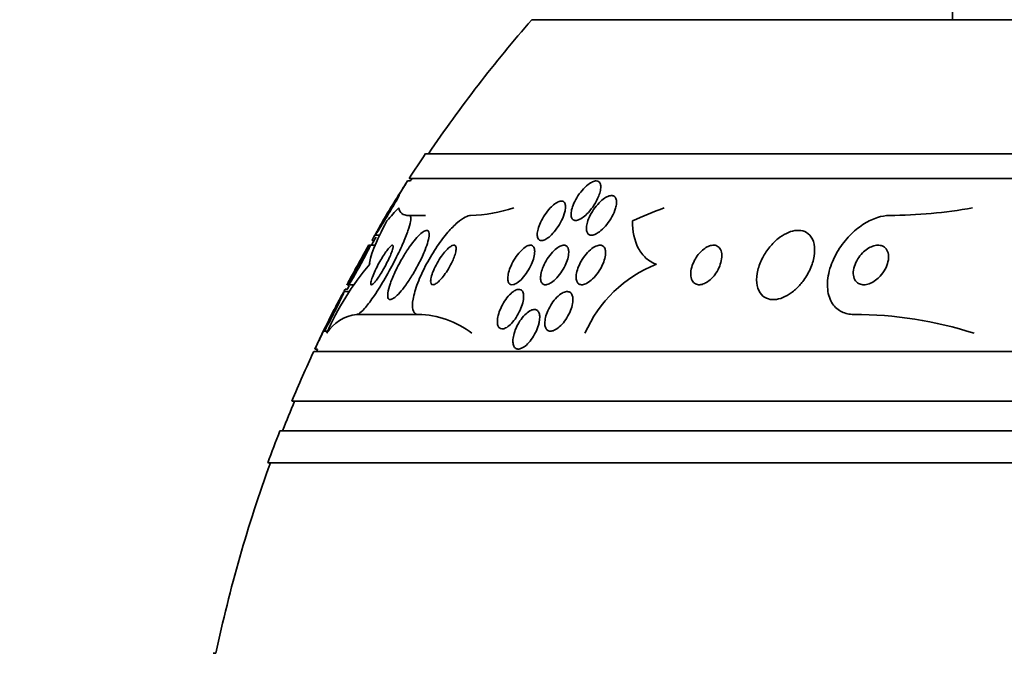
# Model space of a CAD drawing. Units: millimetres. Extents: x 0 to 1478, y 0 to 1758.
# Drawn here: x 988 to 1008, y 768 to 781 of the extents above; entities that cross this region are included whole.
import ezdxf
from ezdxf import colors
from ezdxf.entities.mleader import LeaderData, LeaderLine
from ezdxf.math import Vec2, Vec3

# ---------------------------------------------------------------- set-up
doc = ezdxf.new("R2010")
doc.units = ezdxf.units.MM
doc.layers.add('DV3_Défaut', color=7, linetype='Continuous')
doc.layers.add('Défaut', color=7, linetype='Continuous')

# ---------------------------------------------------------------- blocks, each defined once
blk = doc.blocks.new('_DOT')
at = {"color": 0}
blk.add_line((0, 0), (-1, 0), dxfattribs=at)
at = {"color": 0, "const_width": 0.333}
blk.add_lwpolyline([(-0.1665, 0, 1), (0.1665, 0, 1)], format="xyb", close=True, dxfattribs=at)
blk = doc.blocks.new('SE2')
at = {"layer": 'DV3_Défaut', "color": 7, "linetype": 'Continuous', "lineweight": 35}
for p, q in [((1007.085, 784.594), (1007.085, 781.194)), ((1041.585, 781.194), (998.585, 781.194)), ((1043.731, 778.486), (996.44, 778.486)), ((996.137, 777.936), (996.076, 777.936)), ((1044.062, 777.986), (996.109, 777.986)), ((996.109, 777.236), (996.44, 777.236)), ((995.361, 776.729), (995.399, 776.729)), ((995.421, 776.839), (995.513, 776.839)), ((995.322, 776.636), (995.286, 776.636)), ((995.425, 776.636), (995.322, 776.636)), ((994.857, 775.744), (994.815, 775.744)), ((994.852, 775.836), (994.884, 775.836)), ((994.884, 775.836), (994.992, 775.836)), ((994.908, 775.698), (994.791, 775.698)), ((995.049, 775.236), (996.291, 775.236)), ((994.393, 774.898), (994.464, 774.898)), ((1045.991, 774.486), (994.18, 774.486)), ((994.203, 774.536), (994.258, 774.536)), ((1046.431, 773.486), (993.74, 773.486)), ((1046.674, 772.886), (993.497, 772.886)), ((1046.919, 772.236), (993.252, 772.236)), ((992.203, 768.386), (992.149, 768.386))]:
    blk.add_line(p, q, dxfattribs=at)
for centre, radius, start, end in [((1020.085, 762.486), 28.5, 138.9717, 145.8471), ((1020.085, 762.486), 28.55, 145.9151, 147.1182), ((1020.085, 762.486), 28.55, 147.2425, 149.1164), ((1020.085, 762.486), 28.5, 147.0532, 147.1731), ((997.242, 780.393), 3.159, 271.9653, 288.094), ((1005.755, 787.071), 9.835, 270.3498, 280.1706), ((1020.085, 762.486), 28.5, 149.8579, 150.2319), ((999.606, 772.606), 5.633, 139.6797, 156.4688), ((1002.079, 773.796), 2.641, 111.5868, 156.345), ((1020.085, 762.486), 28.5, 152.1124, 152.2929), ((1020.085, 762.486), 28.55, 153.2587, 155.0332), ((995.143, 774.411), 0.831, 96.5309, 147.675), ((996.252, 773.39), 1.847, 52.4903, 88.8155), ((1005.088, 767.261), 7.975, 72.2081, 89.9695), ((1020.085, 762.486), 28.55, 155.1455, 157.3383), ((1020.085, 762.486), 28.5, 154.9879, 155.0989), ((1020.085, 762.486), 28.5, 157.2963, 158.5978), ((1020.085, 762.486), 28.55, 158.6371, 160.0313), ((1020.085, 762.486), 28.5, 159.9948, 168.0524)]:
    blk.add_arc(centre, radius, start, end, dxfattribs=at)
for centre, ratio in [((997.061, 762.486), 0.282189), ((1004.377, 762.486), 0.756061)]:
    blk.add_ellipse(centre, major_axis=(0, 15.463), ratio=ratio, start_param=0.269604, end_param=0.32732, dxfattribs=at)
for points, knots in [([(996.077, 777.936), (996.077, 777.936), (996.077, 777.936), (996.077, 777.936), (996.076, 777.934), (996.071, 777.927), (996.064, 777.915), (996.056, 777.903), (996.045, 777.885), (996.032, 777.864), (996.022, 777.848), (996.01, 777.829), (995.997, 777.808)], [0, 0, 0, 0, 0.046781, 0.046781, 0.046781, 0.386346, 0.386346, 0.386346, 0.72788, 0.72788, 0.72788, 1, 1, 1, 1]), ([(999.916, 777.579), (999.889, 777.521), (999.855, 777.462), (999.816, 777.407), (999.78, 777.356), (999.74, 777.308), (999.698, 777.267), (999.667, 777.236), (999.634, 777.208), (999.602, 777.187), (999.57, 777.165), (999.538, 777.149), (999.51, 777.142), (999.484, 777.135), (999.461, 777.134), (999.443, 777.14), (999.425, 777.145), (999.41, 777.156), (999.4, 777.171), (999.389, 777.187), (999.383, 777.208), (999.38, 777.232), (999.377, 777.259), (999.379, 777.29), (999.385, 777.324), (999.392, 777.362), (999.404, 777.404), (999.421, 777.446), (999.44, 777.495), (999.465, 777.545), (999.495, 777.594), (999.526, 777.646), (999.563, 777.697), (999.603, 777.744), (999.641, 777.789), (999.683, 777.83), (999.724, 777.862), (999.754, 777.885), (999.784, 777.904), (999.812, 777.917), (999.84, 777.929), (999.866, 777.936), (999.889, 777.936), (999.91, 777.936), (999.928, 777.93), (999.942, 777.919), (999.956, 777.908), (999.966, 777.892), (999.972, 777.872), (999.979, 777.85), (999.981, 777.824), (999.979, 777.795), (999.977, 777.762), (999.969, 777.725), (999.958, 777.687), (999.947, 777.652), (999.933, 777.616), (999.916, 777.579)], [0, 0, 0, 0, 0.075137, 0.075137, 0.075137, 0.143092, 0.143092, 0.143092, 0.193711, 0.193711, 0.193711, 0.244735, 0.244735, 0.244735, 0.289609, 0.289609, 0.289609, 0.331634, 0.331634, 0.331634, 0.375308, 0.375308, 0.375308, 0.423992, 0.423992, 0.423992, 0.479955, 0.479955, 0.479955, 0.543554, 0.543554, 0.543554, 0.611624, 0.611624, 0.611624, 0.677084, 0.677084, 0.677084, 0.723256, 0.723256, 0.723256, 0.769693, 0.769693, 0.769693, 0.81209, 0.81209, 0.81209, 0.854232, 0.854232, 0.854232, 0.900101, 0.900101, 0.900101, 0.952557, 0.952557, 0.952557, 1, 1, 1, 1]), ([(995.997, 777.808), (995.974, 777.771), (995.947, 777.728), (995.919, 777.683), (995.891, 777.638), (995.862, 777.591), (995.832, 777.544), (995.8, 777.492), (995.768, 777.44), (995.738, 777.39), (995.707, 777.341), (995.678, 777.294), (995.653, 777.254), (995.635, 777.225), (995.619, 777.199), (995.607, 777.179), (995.595, 777.159), (995.587, 777.146), (995.583, 777.14), (995.581, 777.137), (995.581, 777.136), (995.581, 777.136)], [0, 0, 0, 0, 0.163063, 0.163063, 0.163063, 0.325254, 0.325254, 0.325254, 0.503686, 0.503686, 0.503686, 0.683163, 0.683163, 0.683163, 0.815186, 0.815186, 0.815186, 0.948211, 0.948211, 0.948211, 1, 1, 1, 1]), ([(995.857, 777.548), (995.839, 777.518), (995.818, 777.481), (995.795, 777.442), (995.772, 777.403), (995.747, 777.36), (995.721, 777.317), (995.692, 777.269), (995.662, 777.219), (995.633, 777.171), (995.601, 777.119), (995.57, 777.069), (995.542, 777.023), (995.515, 776.979), (995.489, 776.939), (995.469, 776.908), (995.454, 776.886), (995.442, 776.867), (995.434, 776.855), (995.425, 776.843), (995.42, 776.838), (995.419, 776.839), (995.419, 776.84), (995.422, 776.848), (995.428, 776.86), (995.434, 776.872), (995.444, 776.89), (995.455, 776.911), (995.468, 776.934), (995.483, 776.962), (995.501, 776.992), (995.52, 777.025), (995.542, 777.063), (995.565, 777.102), (995.591, 777.146), (995.619, 777.193), (995.646, 777.239), (995.677, 777.29), (995.709, 777.341), (995.738, 777.389), (995.769, 777.438), (995.798, 777.484), (995.823, 777.523), (995.842, 777.553), (995.859, 777.579), (995.872, 777.598), (995.885, 777.618), (995.895, 777.631), (995.9, 777.636)], [0, 0, 0, 0, 0.064126, 0.064126, 0.064126, 0.127825, 0.127825, 0.127825, 0.199275, 0.199275, 0.199275, 0.275801, 0.275801, 0.275801, 0.349788, 0.349788, 0.349788, 0.403364, 0.403364, 0.403364, 0.457244, 0.457244, 0.457244, 0.506405, 0.506405, 0.506405, 0.554854, 0.554854, 0.554854, 0.606938, 0.606938, 0.606938, 0.665832, 0.665832, 0.665832, 0.733198, 0.733198, 0.733198, 0.807802, 0.807802, 0.807802, 0.884042, 0.884042, 0.884042, 0.941789, 0.941789, 0.941789, 1, 1, 1, 1]), ([(995.903, 777.639), (995.904, 777.639), (995.903, 777.636), (995.901, 777.631), (995.898, 777.624), (995.891, 777.611), (995.882, 777.594), (995.875, 777.581), (995.866, 777.565), (995.857, 777.548)], [0, 0, 0, 0, 0.27991, 0.27991, 0.27991, 0.692263, 0.692263, 0.692263, 1, 1, 1, 1]), ([(999.242, 777.267), (999.225, 777.212), (999.198, 777.152), (999.167, 777.094), (999.138, 777.042), (999.105, 776.99), (999.068, 776.942), (999.033, 776.896), (998.994, 776.853), (998.955, 776.819), (998.927, 776.793), (998.898, 776.772), (998.87, 776.757), (998.843, 776.741), (998.816, 776.732), (998.794, 776.729), (998.772, 776.727), (998.754, 776.731), (998.739, 776.74), (998.725, 776.748), (998.714, 776.763), (998.706, 776.781), (998.699, 776.801), (998.695, 776.826), (998.696, 776.854), (998.696, 776.886), (998.702, 776.922), (998.712, 776.959), (998.723, 777.002), (998.741, 777.049), (998.762, 777.095), (998.785, 777.146), (998.815, 777.198), (998.848, 777.248), (998.881, 777.298), (998.919, 777.347), (998.958, 777.389), (998.988, 777.42), (999.019, 777.449), (999.05, 777.471), (999.081, 777.494), (999.111, 777.511), (999.138, 777.52), (999.163, 777.528), (999.185, 777.531), (999.203, 777.526), (999.221, 777.523), (999.235, 777.513), (999.245, 777.499), (999.256, 777.484), (999.263, 777.465), (999.266, 777.441), (999.27, 777.415), (999.268, 777.385), (999.263, 777.351), (999.258, 777.325), (999.251, 777.296), (999.242, 777.267)], [0, 0, 0, 0, 0.075619, 0.075619, 0.075619, 0.142715, 0.142715, 0.142715, 0.207156, 0.207156, 0.207156, 0.253915, 0.253915, 0.253915, 0.300916, 0.300916, 0.300916, 0.344158, 0.344158, 0.344158, 0.387179, 0.387179, 0.387179, 0.43367, 0.43367, 0.43367, 0.486291, 0.486291, 0.486291, 0.546295, 0.546295, 0.546295, 0.612264, 0.612264, 0.612264, 0.678971, 0.678971, 0.678971, 0.729087, 0.729087, 0.729087, 0.779579, 0.779579, 0.779579, 0.824311, 0.824311, 0.824311, 0.86664, 0.86664, 0.86664, 0.910939, 0.910939, 0.910939, 0.96044, 0.96044, 0.96044, 1, 1, 1, 1]), ([(1000.266, 777.343), (1000.245, 777.286), (1000.216, 777.226), (1000.181, 777.168), (1000.15, 777.117), (1000.113, 777.067), (1000.074, 777.022), (1000.036, 776.978), (999.994, 776.938), (999.952, 776.907), (999.922, 776.885), (999.891, 776.867), (999.862, 776.855), (999.834, 776.843), (999.806, 776.837), (999.782, 776.839), (999.761, 776.841), (999.742, 776.848), (999.727, 776.861), (999.713, 776.873), (999.702, 776.891), (999.696, 776.912), (999.689, 776.935), (999.687, 776.963), (999.689, 776.993), (999.691, 777.027), (999.698, 777.064), (999.71, 777.103), (999.723, 777.148), (999.742, 777.195), (999.766, 777.241), (999.792, 777.292), (999.824, 777.343), (999.859, 777.391), (999.896, 777.439), (999.937, 777.486), (999.979, 777.524), (1000.011, 777.554), (1000.045, 777.58), (1000.077, 777.599), (1000.11, 777.618), (1000.142, 777.631), (1000.171, 777.636), (1000.196, 777.641), (1000.219, 777.639), (1000.238, 777.631), (1000.255, 777.623), (1000.27, 777.61), (1000.279, 777.593), (1000.29, 777.575), (1000.296, 777.552), (1000.298, 777.526), (1000.3, 777.498), (1000.297, 777.465), (1000.29, 777.43), (1000.285, 777.402), (1000.276, 777.373), (1000.266, 777.343)], [0, 0, 0, 0, 0.075496, 0.075496, 0.075496, 0.142683, 0.142683, 0.142683, 0.207816, 0.207816, 0.207816, 0.254958, 0.254958, 0.254958, 0.302366, 0.302366, 0.302366, 0.345663, 0.345663, 0.345663, 0.388388, 0.388388, 0.388388, 0.434359, 0.434359, 0.434359, 0.48636, 0.48636, 0.48636, 0.545835, 0.545835, 0.545835, 0.611654, 0.611654, 0.611654, 0.678828, 0.678828, 0.678828, 0.729615, 0.729615, 0.729615, 0.780808, 0.780808, 0.780808, 0.825835, 0.825835, 0.825835, 0.868007, 0.868007, 0.868007, 0.911858, 0.911858, 0.911858, 0.960748, 0.960748, 0.960748, 1, 1, 1, 1]), ([(995.899, 777.39), (995.905, 777.34), (995.926, 777.302), (995.995, 777.25), (996.044, 777.236), (996.109, 777.236)], [0, 0, 0, 0, 0.5, 0.5, 1, 1, 1, 1]), ([(996.109, 777.236), (996.122, 777.236), (996.132, 777.229), (996.137, 777.215), (996.145, 777.194), (996.145, 777.159), (996.136, 777.112), (996.127, 777.062), (996.109, 776.999), (996.084, 776.928), (996.056, 776.848), (996.019, 776.755), (995.975, 776.657), (995.927, 776.547), (995.87, 776.428), (995.808, 776.308), (995.742, 776.18), (995.67, 776.049), (995.596, 775.924), (995.525, 775.803), (995.45, 775.684), (995.38, 775.583), (995.317, 775.492), (995.256, 775.412), (995.204, 775.354), (995.158, 775.303), (995.118, 775.267), (995.088, 775.249), (995.073, 775.24), (995.06, 775.236), (995.049, 775.236)], [0, 0, 0, 0, 0.061962, 0.061962, 0.061962, 0.153171, 0.153171, 0.153171, 0.25006, 0.25006, 0.25006, 0.359695, 0.359695, 0.359695, 0.48257, 0.48257, 0.48257, 0.613382, 0.613382, 0.613382, 0.740922, 0.740922, 0.740922, 0.854491, 0.854491, 0.854491, 0.952355, 0.952355, 0.952355, 1, 1, 1, 1]), ([(995.311, 776.251), (995.307, 776.279), (995.312, 776.322), (995.34, 776.431), (995.364, 776.499), (995.455, 776.728), (995.547, 776.919), (995.658, 777.128)], [0, 0, 0, 0, 0.25, 0.25, 0.5, 0.5, 1, 1, 1, 1]), ([(997.35, 777.236), (997.319, 777.236), (997.282, 777.225), (997.241, 777.204), (997.193, 777.18), (997.138, 777.141), (997.082, 777.093), (997.021, 777.039), (996.956, 776.972), (996.891, 776.897), (996.818, 776.812), (996.745, 776.716), (996.676, 776.614), (996.598, 776.501), (996.524, 776.379), (996.459, 776.257), (996.39, 776.129), (996.329, 775.997), (996.282, 775.874), (996.237, 775.756), (996.204, 775.641), (996.187, 775.545), (996.172, 775.46), (996.171, 775.386), (996.184, 775.333), (996.195, 775.287), (996.218, 775.256), (996.251, 775.243), (996.263, 775.238), (996.276, 775.236), (996.291, 775.236)], [0, 0, 0, 0, 0.07576, 0.07576, 0.07576, 0.165291, 0.165291, 0.165291, 0.263821, 0.263821, 0.263821, 0.375299, 0.375299, 0.375299, 0.499709, 0.499709, 0.499709, 0.630838, 0.630838, 0.630838, 0.757025, 0.757025, 0.757025, 0.868377, 0.868377, 0.868377, 0.964569, 0.964569, 0.964569, 1, 1, 1, 1]), ([(1001.107, 776.251), (1001.025, 776.279), (1000.953, 776.322), (1000.83, 776.431), (1000.779, 776.498), (1000.657, 776.727), (1000.619, 776.918), (1000.619, 777.128)], [0, 0, 0, 0, 0.25, 0.25, 0.5, 0.5, 1, 1, 1, 1]), ([(1005.815, 777.236), (1005.736, 777.236), (1005.651, 777.222), (1005.568, 777.195), (1005.481, 777.167), (1005.392, 777.125), (1005.309, 777.073), (1005.216, 777.016), (1005.127, 776.945), (1005.047, 776.867), (1004.956, 776.778), (1004.874, 776.678), (1004.805, 776.574), (1004.729, 776.458), (1004.668, 776.333), (1004.626, 776.21), (1004.583, 776.082), (1004.559, 775.95), (1004.56, 775.829), (1004.561, 775.714), (1004.583, 775.603), (1004.629, 775.512), (1004.669, 775.431), (1004.728, 775.363), (1004.802, 775.316), (1004.866, 775.275), (1004.943, 775.248), (1005.026, 775.239), (1005.048, 775.237), (1005.07, 775.236), (1005.092, 775.236)], [0, 0, 0, 0, 0.086523, 0.086523, 0.086523, 0.176827, 0.176827, 0.176827, 0.27681, 0.27681, 0.27681, 0.389998, 0.389998, 0.389998, 0.515723, 0.515723, 0.515723, 0.646939, 0.646939, 0.646939, 0.771694, 0.771694, 0.771694, 0.880983, 0.880983, 0.880983, 0.975744, 0.975744, 0.975744, 1, 1, 1, 1]), ([(996.488, 776.713), (996.502, 776.766), (996.511, 776.813), (996.511, 776.85), (996.512, 776.886), (996.505, 776.913), (996.49, 776.926), (996.477, 776.938), (996.456, 776.939), (996.431, 776.929), (996.407, 776.919), (996.377, 776.899), (996.345, 776.871), (996.312, 776.842), (996.275, 776.804), (996.237, 776.76), (996.196, 776.711), (996.153, 776.654), (996.11, 776.594), (996.062, 776.526), (996.015, 776.451), (995.97, 776.375), (995.921, 776.291), (995.875, 776.204), (995.834, 776.119), (995.792, 776.031), (995.755, 775.944), (995.728, 775.865), (995.702, 775.79), (995.684, 775.721), (995.677, 775.667), (995.671, 775.62), (995.674, 775.582), (995.685, 775.56), (995.696, 775.541), (995.713, 775.533), (995.737, 775.537), (995.758, 775.541), (995.786, 775.556), (995.816, 775.58), (995.847, 775.604), (995.881, 775.638), (995.918, 775.678), (995.956, 775.722), (995.998, 775.774), (996.039, 775.831), (996.084, 775.894), (996.13, 775.964), (996.174, 776.036), (996.223, 776.116), (996.27, 776.201), (996.312, 776.283), (996.357, 776.372), (996.398, 776.46), (996.43, 776.542), (996.454, 776.603), (996.474, 776.662), (996.488, 776.713)], [0, 0, 0, 0, 0.050025, 0.050025, 0.050025, 0.100359, 0.100359, 0.100359, 0.146633, 0.146633, 0.146633, 0.190452, 0.190452, 0.190452, 0.235768, 0.235768, 0.235768, 0.285609, 0.285609, 0.285609, 0.341781, 0.341781, 0.341781, 0.404104, 0.404104, 0.404104, 0.469375, 0.469375, 0.469375, 0.531886, 0.531886, 0.531886, 0.587027, 0.587027, 0.587027, 0.634907, 0.634907, 0.634907, 0.67921, 0.67921, 0.67921, 0.723964, 0.723964, 0.723964, 0.772306, 0.772306, 0.772306, 0.826362, 0.826362, 0.826362, 0.886738, 0.886738, 0.886738, 0.951455, 0.951455, 0.951455, 1, 1, 1, 1]), ([(1004.06, 775.902), (1004.12, 775.98), (1004.171, 776.066), (1004.21, 776.152), (1004.248, 776.238), (1004.276, 776.326), (1004.29, 776.411), (1004.304, 776.498), (1004.305, 776.582), (1004.29, 776.657), (1004.275, 776.727), (1004.246, 776.79), (1004.204, 776.837), (1004.166, 776.878), (1004.118, 776.909), (1004.061, 776.924), (1004.012, 776.937), (1003.956, 776.94), (1003.898, 776.93), (1003.844, 776.922), (1003.786, 776.902), (1003.73, 776.875), (1003.672, 776.847), (1003.614, 776.809), (1003.56, 776.766), (1003.501, 776.718), (1003.445, 776.662), (1003.396, 776.602), (1003.34, 776.535), (1003.291, 776.461), (1003.252, 776.386), (1003.208, 776.303), (1003.174, 776.215), (1003.153, 776.131), (1003.132, 776.043), (1003.124, 775.955), (1003.132, 775.876), (1003.139, 775.8), (1003.161, 775.73), (1003.198, 775.674), (1003.23, 775.625), (1003.275, 775.586), (1003.329, 775.563), (1003.376, 775.542), (1003.431, 775.533), (1003.489, 775.537), (1003.543, 775.54), (1003.601, 775.554), (1003.657, 775.577), (1003.715, 775.6), (1003.773, 775.633), (1003.827, 775.673), (1003.886, 775.716), (1003.943, 775.767), (1003.993, 775.823), (1004.017, 775.848), (1004.039, 775.875), (1004.06, 775.902)], [0, 0, 0, 0, 0.063293, 0.063293, 0.063293, 0.126451, 0.126451, 0.126451, 0.191738, 0.191738, 0.191738, 0.253363, 0.253363, 0.253363, 0.307034, 0.307034, 0.307034, 0.353648, 0.353648, 0.353648, 0.39744, 0.39744, 0.39744, 0.442564, 0.442564, 0.442564, 0.492094, 0.492094, 0.492094, 0.547903, 0.547903, 0.547903, 0.609922, 0.609922, 0.609922, 0.675097, 0.675097, 0.675097, 0.737784, 0.737784, 0.737784, 0.793227, 0.793227, 0.793227, 0.841311, 0.841311, 0.841311, 0.885631, 0.885631, 0.885631, 0.930239, 0.930239, 0.930239, 0.978311, 0.978311, 0.978311, 1, 1, 1, 1]), ([(995.414, 776.839), (995.406, 776.825), (995.399, 776.811), (995.393, 776.799), (995.378, 776.773), (995.368, 776.752), (995.363, 776.741), (995.359, 776.733), (995.358, 776.729), (995.359, 776.729)], [0, 0, 0, 0, 0.2153776, 0.2153776, 0.2153776, 0.6826495, 0.6826495, 0.6826495, 1, 1, 1, 1]), ([(995.292, 776.556), (995.278, 776.528), (995.261, 776.493), (995.241, 776.456), (995.222, 776.419), (995.201, 776.378), (995.178, 776.337), (995.154, 776.291), (995.127, 776.243), (995.101, 776.196), (995.074, 776.146), (995.045, 776.096), (995.019, 776.05), (994.993, 776.005), (994.968, 775.963), (994.947, 775.928), (994.928, 775.897), (994.912, 775.872), (994.901, 775.856), (994.891, 775.842), (994.885, 775.835), (994.883, 775.836), (994.881, 775.837), (994.883, 775.844), (994.888, 775.857), (994.893, 775.87), (994.901, 775.888), (994.911, 775.91), (994.922, 775.933), (994.936, 775.961), (994.952, 775.992), (994.969, 776.026), (994.988, 776.063), (995.009, 776.102), (995.032, 776.146), (995.057, 776.192), (995.082, 776.237), (995.109, 776.287), (995.138, 776.337), (995.164, 776.384), (995.192, 776.432), (995.218, 776.477), (995.241, 776.515), (995.263, 776.551), (995.282, 776.581), (995.296, 776.602), (995.309, 776.621), (995.318, 776.632), (995.322, 776.635), (995.325, 776.638), (995.325, 776.634), (995.322, 776.624), (995.319, 776.614), (995.312, 776.599), (995.303, 776.579), (995.3, 776.572), (995.296, 776.564), (995.292, 776.556)], [0, 0, 0, 0, 0.054428, 0.054428, 0.054428, 0.108525, 0.108525, 0.108525, 0.168313, 0.168313, 0.168313, 0.232984, 0.232984, 0.232984, 0.297613, 0.297613, 0.297613, 0.356402, 0.356402, 0.356402, 0.407099, 0.407099, 0.407099, 0.452293, 0.452293, 0.452293, 0.496267, 0.496267, 0.496267, 0.542651, 0.542651, 0.542651, 0.594067, 0.594067, 0.594067, 0.651896, 0.651896, 0.651896, 0.715358, 0.715358, 0.715358, 0.780558, 0.780558, 0.780558, 0.841502, 0.841502, 0.841502, 0.894321, 0.894321, 0.894321, 0.940398, 0.940398, 0.940398, 0.98405, 0.98405, 0.98405, 1, 1, 1, 1]), ([(995.288, 776.636), (995.289, 776.636), (995.289, 776.636), (995.288, 776.634), (995.286, 776.63), (995.28, 776.621), (995.272, 776.606), (995.264, 776.591), (995.252, 776.57), (995.239, 776.546), (995.234, 776.537), (995.228, 776.527), (995.222, 776.516)], [0, 0, 0, 0, 0.1578, 0.1578, 0.1578, 0.504787, 0.504787, 0.504787, 0.859089, 0.859089, 0.859089, 1, 1, 1, 1]), ([(995.746, 776.474), (995.76, 776.51), (995.771, 776.543), (995.777, 776.568), (995.783, 776.595), (995.785, 776.615), (995.782, 776.626), (995.779, 776.636), (995.771, 776.639), (995.76, 776.634), (995.75, 776.63), (995.736, 776.619), (995.721, 776.603), (995.705, 776.588), (995.688, 776.567), (995.669, 776.543), (995.649, 776.517), (995.628, 776.487), (995.607, 776.455), (995.583, 776.419), (995.559, 776.379), (995.535, 776.339), (995.509, 776.294), (995.483, 776.247), (995.46, 776.201), (995.434, 776.151), (995.411, 776.102), (995.391, 776.057), (995.372, 776.011), (995.355, 775.968), (995.345, 775.933), (995.336, 775.9), (995.331, 775.874), (995.332, 775.857), (995.333, 775.843), (995.338, 775.835), (995.348, 775.836), (995.356, 775.837), (995.368, 775.844), (995.383, 775.858), (995.397, 775.87), (995.414, 775.889), (995.431, 775.911), (995.45, 775.934), (995.47, 775.962), (995.491, 775.992), (995.513, 776.026), (995.537, 776.063), (995.56, 776.101), (995.585, 776.144), (995.611, 776.189), (995.634, 776.233), (995.66, 776.283), (995.685, 776.332), (995.706, 776.378), (995.721, 776.412), (995.735, 776.444), (995.746, 776.474)], [0, 0, 0, 0, 0.055824, 0.055824, 0.055824, 0.112069, 0.112069, 0.112069, 0.162195, 0.162195, 0.162195, 0.206942, 0.206942, 0.206942, 0.250691, 0.250691, 0.250691, 0.297193, 0.297193, 0.297193, 0.349104, 0.349104, 0.349104, 0.4077, 0.4077, 0.4077, 0.471861, 0.471861, 0.471861, 0.537218, 0.537218, 0.537218, 0.597671, 0.597671, 0.597671, 0.649874, 0.649874, 0.649874, 0.695678, 0.695678, 0.695678, 0.739391, 0.739391, 0.739391, 0.784894, 0.784894, 0.784894, 0.835051, 0.835051, 0.835051, 0.891578, 0.891578, 0.891578, 0.954247, 0.954247, 0.954247, 1, 1, 1, 1]), ([(997.027, 776.422), (997.04, 776.46), (997.049, 776.496), (997.054, 776.526), (997.058, 776.557), (997.058, 776.583), (997.052, 776.602), (997.047, 776.619), (997.037, 776.63), (997.024, 776.634), (997.012, 776.638), (996.996, 776.636), (996.978, 776.628), (996.96, 776.62), (996.939, 776.607), (996.917, 776.589), (996.894, 776.57), (996.868, 776.545), (996.843, 776.517), (996.815, 776.486), (996.786, 776.45), (996.759, 776.411), (996.728, 776.368), (996.699, 776.321), (996.672, 776.273), (996.643, 776.222), (996.617, 776.17), (996.597, 776.12), (996.576, 776.071), (996.56, 776.023), (996.551, 775.981), (996.543, 775.944), (996.54, 775.911), (996.543, 775.887), (996.546, 775.866), (996.553, 775.85), (996.565, 775.842), (996.576, 775.835), (996.59, 775.834), (996.607, 775.839), (996.624, 775.844), (996.643, 775.854), (996.664, 775.87), (996.686, 775.886), (996.71, 775.908), (996.734, 775.933), (996.761, 775.961), (996.789, 775.995), (996.816, 776.03), (996.846, 776.071), (996.875, 776.115), (996.903, 776.161), (996.932, 776.21), (996.96, 776.262), (996.983, 776.312), (997, 776.35), (997.015, 776.387), (997.027, 776.422)], [0, 0, 0, 0, 0.05216, 0.05216, 0.05216, 0.104685, 0.104685, 0.104685, 0.152218, 0.152218, 0.152218, 0.196088, 0.196088, 0.196088, 0.24049, 0.24049, 0.24049, 0.288763, 0.288763, 0.288763, 0.343124, 0.343124, 0.343124, 0.404101, 0.404101, 0.404101, 0.469392, 0.469392, 0.469392, 0.533606, 0.533606, 0.533606, 0.591096, 0.591096, 0.591096, 0.640483, 0.640483, 0.640483, 0.684999, 0.684999, 0.684999, 0.728987, 0.728987, 0.728987, 0.775949, 0.775949, 0.775949, 0.828365, 0.828365, 0.828365, 0.88736, 0.88736, 0.88736, 0.951666, 0.951666, 0.951666, 1, 1, 1, 1]), ([(998.644, 776.512), (998.645, 776.476), (998.638, 776.434), (998.627, 776.389), (998.615, 776.345), (998.598, 776.297), (998.577, 776.249), (998.554, 776.198), (998.526, 776.146), (998.495, 776.098), (998.464, 776.05), (998.429, 776.003), (998.393, 775.964), (998.36, 775.929), (998.326, 775.898), (998.293, 775.876), (998.265, 775.857), (998.237, 775.844), (998.213, 775.839), (998.191, 775.834), (998.171, 775.835), (998.155, 775.843), (998.139, 775.85), (998.126, 775.863), (998.117, 775.88), (998.108, 775.898), (998.102, 775.922), (998.101, 775.949), (998.099, 775.979), (998.103, 776.014), (998.11, 776.052), (998.119, 776.093), (998.133, 776.138), (998.151, 776.184), (998.171, 776.234), (998.196, 776.285), (998.225, 776.335), (998.254, 776.384), (998.289, 776.433), (998.324, 776.476), (998.358, 776.516), (998.393, 776.551), (998.428, 776.578), (998.458, 776.601), (998.488, 776.619), (998.514, 776.628), (998.538, 776.636), (998.56, 776.638), (998.578, 776.634), (998.595, 776.63), (998.61, 776.62), (998.62, 776.605), (998.631, 776.59), (998.639, 776.569), (998.642, 776.545), (998.643, 776.535), (998.644, 776.524), (998.644, 776.512)], [0, 0, 0, 0, 0.061232, 0.061232, 0.061232, 0.122231, 0.122231, 0.122231, 0.187275, 0.187275, 0.187275, 0.251364, 0.251364, 0.251364, 0.308947, 0.308947, 0.308947, 0.35857, 0.35857, 0.35857, 0.403321, 0.403321, 0.403321, 0.447464, 0.447464, 0.447464, 0.494477, 0.494477, 0.494477, 0.546826, 0.546826, 0.546826, 0.605637, 0.605637, 0.605637, 0.669699, 0.669699, 0.669699, 0.734655, 0.734655, 0.734655, 0.794507, 0.794507, 0.794507, 0.846108, 0.846108, 0.846108, 0.891536, 0.891536, 0.891536, 0.935212, 0.935212, 0.935212, 0.981018, 0.981018, 0.981018, 1, 1, 1, 1]), ([(999.332, 776.516), (999.334, 776.481), (999.33, 776.439), (999.32, 776.396), (999.31, 776.353), (999.294, 776.307), (999.275, 776.26), (999.253, 776.211), (999.226, 776.16), (999.195, 776.111), (999.164, 776.063), (999.128, 776.016), (999.091, 775.975), (999.056, 775.938), (999.019, 775.905), (998.983, 775.881), (998.952, 775.86), (998.921, 775.846), (998.893, 775.84), (998.869, 775.834), (998.846, 775.835), (998.828, 775.842), (998.81, 775.849), (998.795, 775.862), (998.785, 775.879), (998.774, 775.897), (998.767, 775.921), (998.764, 775.947), (998.761, 775.976), (998.763, 776.01), (998.769, 776.046), (998.776, 776.086), (998.788, 776.13), (998.805, 776.174), (998.823, 776.222), (998.847, 776.273), (998.875, 776.321), (998.904, 776.371), (998.938, 776.42), (998.975, 776.464), (999.009, 776.505), (999.047, 776.543), (999.085, 776.571), (999.118, 776.597), (999.151, 776.616), (999.181, 776.626), (999.208, 776.636), (999.232, 776.638), (999.253, 776.634), (999.273, 776.63), (999.289, 776.62), (999.301, 776.606), (999.314, 776.591), (999.323, 776.57), (999.328, 776.546), (999.33, 776.537), (999.331, 776.526), (999.332, 776.516)], [0, 0, 0, 0, 0.059298, 0.059298, 0.059298, 0.118317, 0.118317, 0.118317, 0.182265, 0.182265, 0.182265, 0.247243, 0.247243, 0.247243, 0.307362, 0.307362, 0.307362, 0.359491, 0.359491, 0.359491, 0.405466, 0.405466, 0.405466, 0.449461, 0.449461, 0.449461, 0.495253, 0.495253, 0.495253, 0.545634, 0.545634, 0.545634, 0.602244, 0.602244, 0.602244, 0.664782, 0.664782, 0.664782, 0.729969, 0.729969, 0.729969, 0.792031, 0.792031, 0.792031, 0.846401, 0.846401, 0.846401, 0.893508, 0.893508, 0.893508, 0.937377, 0.937377, 0.937377, 0.982178, 0.982178, 0.982178, 1, 1, 1, 1]), ([(1000.078, 776.493), (1000.079, 776.456), (1000.073, 776.413), (1000.061, 776.368), (1000.05, 776.324), (1000.032, 776.277), (1000.011, 776.231), (999.987, 776.181), (999.958, 776.131), (999.925, 776.084), (999.892, 776.037), (999.854, 775.992), (999.815, 775.954), (999.778, 775.919), (999.739, 775.889), (999.701, 775.868), (999.669, 775.85), (999.636, 775.839), (999.608, 775.837), (999.583, 775.834), (999.56, 775.839), (999.542, 775.849), (999.524, 775.859), (999.51, 775.875), (999.5, 775.895), (999.489, 775.915), (999.483, 775.941), (999.482, 775.969), (999.48, 776.001), (999.483, 776.036), (999.49, 776.073), (999.499, 776.115), (999.512, 776.159), (999.531, 776.203), (999.551, 776.252), (999.577, 776.302), (999.607, 776.349), (999.638, 776.398), (999.675, 776.446), (999.713, 776.487), (999.75, 776.526), (999.79, 776.561), (999.829, 776.587), (999.864, 776.609), (999.899, 776.625), (999.93, 776.632), (999.957, 776.638), (999.982, 776.637), (1000.003, 776.63), (1000.023, 776.623), (1000.039, 776.61), (1000.051, 776.593), (1000.063, 776.575), (1000.071, 776.552), (1000.075, 776.526), (1000.077, 776.515), (1000.077, 776.505), (1000.078, 776.493)], [0, 0, 0, 0, 0.059012, 0.059012, 0.059012, 0.117735, 0.117735, 0.117735, 0.181574, 0.181574, 0.181574, 0.246784, 0.246784, 0.246784, 0.307382, 0.307382, 0.307382, 0.359931, 0.359931, 0.359931, 0.406061, 0.406061, 0.406061, 0.449964, 0.449964, 0.449964, 0.4955, 0.4955, 0.4955, 0.545536, 0.545536, 0.545536, 0.601807, 0.601807, 0.601807, 0.664159, 0.664159, 0.664159, 0.729467, 0.729467, 0.729467, 0.791955, 0.791955, 0.791955, 0.846794, 0.846794, 0.846794, 0.894136, 0.894136, 0.894136, 0.937968, 0.937968, 0.937968, 0.982542, 0.982542, 0.982542, 1, 1, 1, 1]), ([(1002.283, 776.039), (1002.316, 776.082), (1002.345, 776.13), (1002.367, 776.178), (1002.389, 776.225), (1002.405, 776.274), (1002.415, 776.32), (1002.425, 776.37), (1002.429, 776.418), (1002.424, 776.461), (1002.419, 776.504), (1002.406, 776.542), (1002.385, 776.571), (1002.367, 776.598), (1002.341, 776.618), (1002.31, 776.628), (1002.283, 776.637), (1002.252, 776.638), (1002.219, 776.633), (1002.19, 776.628), (1002.158, 776.616), (1002.127, 776.6), (1002.097, 776.584), (1002.066, 776.562), (1002.037, 776.537), (1002.006, 776.511), (1001.977, 776.48), (1001.951, 776.447), (1001.921, 776.41), (1001.895, 776.37), (1001.874, 776.33), (1001.85, 776.284), (1001.83, 776.236), (1001.818, 776.19), (1001.804, 776.141), (1001.796, 776.091), (1001.797, 776.046), (1001.798, 776.001), (1001.807, 775.959), (1001.824, 775.925), (1001.839, 775.894), (1001.863, 775.869), (1001.892, 775.854), (1001.917, 775.841), (1001.948, 775.834), (1001.98, 775.836), (1002.01, 775.838), (1002.041, 775.847), (1002.073, 775.861), (1002.103, 775.874), (1002.134, 775.893), (1002.164, 775.916), (1002.195, 775.94), (1002.225, 775.968), (1002.251, 775.999), (1002.263, 776.012), (1002.273, 776.025), (1002.283, 776.039)], [0, 0, 0, 0, 0.06105, 0.06105, 0.06105, 0.121854, 0.121854, 0.121854, 0.186985, 0.186985, 0.186985, 0.251548, 0.251548, 0.251548, 0.309626, 0.309626, 0.309626, 0.359331, 0.359331, 0.359331, 0.403806, 0.403806, 0.403806, 0.447595, 0.447595, 0.447595, 0.494368, 0.494368, 0.494368, 0.546696, 0.546696, 0.546696, 0.605717, 0.605717, 0.605717, 0.670083, 0.670083, 0.670083, 0.735206, 0.735206, 0.735206, 0.795027, 0.795027, 0.795027, 0.846574, 0.846574, 0.846574, 0.892015, 0.892015, 0.892015, 0.935691, 0.935691, 0.935691, 0.981402, 0.981402, 0.981402, 1, 1, 1, 1]), ([(1005.626, 776.011), (1005.665, 776.054), (1005.699, 776.102), (1005.725, 776.151), (1005.752, 776.2), (1005.772, 776.251), (1005.783, 776.301), (1005.795, 776.352), (1005.798, 776.403), (1005.791, 776.448), (1005.785, 776.49), (1005.77, 776.529), (1005.747, 776.56), (1005.727, 776.586), (1005.7, 776.607), (1005.668, 776.62), (1005.64, 776.632), (1005.608, 776.637), (1005.575, 776.636), (1005.543, 776.635), (1005.509, 776.628), (1005.475, 776.616), (1005.44, 776.604), (1005.405, 776.586), (1005.371, 776.564), (1005.334, 776.54), (1005.299, 776.511), (1005.267, 776.479), (1005.231, 776.442), (1005.199, 776.401), (1005.172, 776.358), (1005.143, 776.311), (1005.12, 776.261), (1005.104, 776.211), (1005.088, 776.16), (1005.081, 776.108), (1005.082, 776.06), (1005.084, 776.015), (1005.095, 775.972), (1005.115, 775.937), (1005.132, 775.906), (1005.156, 775.88), (1005.186, 775.863), (1005.213, 775.848), (1005.244, 775.839), (1005.277, 775.837), (1005.308, 775.835), (1005.342, 775.838), (1005.376, 775.847), (1005.41, 775.857), (1005.445, 775.872), (1005.479, 775.891), (1005.516, 775.912), (1005.551, 775.939), (1005.583, 775.968), (1005.598, 775.982), (1005.613, 775.996), (1005.626, 776.011)], [0, 0, 0, 0, 0.064308, 0.064308, 0.064308, 0.128528, 0.128528, 0.128528, 0.193946, 0.193946, 0.193946, 0.254425, 0.254425, 0.254425, 0.306477, 0.306477, 0.306477, 0.352033, 0.352033, 0.352033, 0.395598, 0.395598, 0.395598, 0.441173, 0.441173, 0.441173, 0.491658, 0.491658, 0.491658, 0.5487, 0.5487, 0.5487, 0.611822, 0.611822, 0.611822, 0.677373, 0.677373, 0.677373, 0.739323, 0.739323, 0.739323, 0.793321, 0.793321, 0.793321, 0.840156, 0.840156, 0.840156, 0.883921, 0.883921, 0.883921, 0.928698, 0.928698, 0.928698, 0.977573, 0.977573, 0.977573, 1, 1, 1, 1]), ([(995.222, 776.516), (995.203, 776.481), (995.18, 776.44), (995.156, 776.396), (995.133, 776.353), (995.107, 776.307), (995.082, 776.261), (995.054, 776.211), (995.026, 776.16), (995, 776.112), (994.973, 776.063), (994.947, 776.016), (994.925, 775.975), (994.905, 775.938), (994.887, 775.905), (994.874, 775.881), (994.862, 775.86), (994.854, 775.846), (994.851, 775.84), (994.849, 775.837), (994.849, 775.836), (994.849, 775.836)], [0, 0, 0, 0, 0.154096, 0.154096, 0.154096, 0.307465, 0.307465, 0.307465, 0.473656, 0.473656, 0.473656, 0.642553, 0.642553, 0.642553, 0.798849, 0.798849, 0.798849, 0.934379, 0.934379, 0.934379, 1, 1, 1, 1]), ([(994.817, 775.744), (994.817, 775.744), (994.816, 775.743), (994.815, 775.742), (994.812, 775.739), (994.806, 775.729), (994.797, 775.714), (994.794, 775.709), (994.791, 775.704), (994.787, 775.697)], [0, 0, 0, 0, 0.17496, 0.17496, 0.17496, 0.787836, 0.787836, 0.787836, 1, 1, 1, 1]), ([(998.419, 775.569), (998.416, 775.527), (998.406, 775.481), (998.392, 775.433), (998.377, 775.386), (998.357, 775.336), (998.333, 775.287), (998.308, 775.238), (998.279, 775.188), (998.247, 775.143), (998.216, 775.1), (998.182, 775.061), (998.148, 775.029), (998.117, 775), (998.086, 774.977), (998.056, 774.963), (998.03, 774.95), (998.005, 774.943), (997.984, 774.944), (997.963, 774.944), (997.945, 774.951), (997.931, 774.963), (997.917, 774.975), (997.906, 774.993), (997.899, 775.015), (997.892, 775.039), (997.889, 775.069), (997.89, 775.101), (997.891, 775.136), (997.897, 775.176), (997.908, 775.217), (997.919, 775.263), (997.936, 775.311), (997.957, 775.358), (997.979, 775.408), (998.007, 775.459), (998.037, 775.506), (998.067, 775.551), (998.101, 775.595), (998.135, 775.631), (998.167, 775.664), (998.2, 775.692), (998.231, 775.711), (998.259, 775.728), (998.286, 775.739), (998.31, 775.742), (998.331, 775.745), (998.351, 775.742), (998.367, 775.733), (998.383, 775.724), (998.396, 775.709), (998.405, 775.69), (998.414, 775.669), (998.419, 775.643), (998.42, 775.614), (998.421, 775.6), (998.42, 775.584), (998.419, 775.569)], [0, 0, 0, 0, 0.06184, 0.06184, 0.06184, 0.123558, 0.123558, 0.123558, 0.18715, 0.18715, 0.18715, 0.24791, 0.24791, 0.24791, 0.302246, 0.302246, 0.302246, 0.350501, 0.350501, 0.350501, 0.395872, 0.395872, 0.395872, 0.441891, 0.441891, 0.441891, 0.491343, 0.491343, 0.491343, 0.546002, 0.546002, 0.546002, 0.606088, 0.606088, 0.606088, 0.669443, 0.669443, 0.669443, 0.731558, 0.731558, 0.731558, 0.787949, 0.787949, 0.787949, 0.837602, 0.837602, 0.837602, 0.88322, 0.88322, 0.88322, 0.92856, 0.92856, 0.92856, 0.976743, 0.976743, 0.976743, 1, 1, 1, 1]), ([(994.391, 774.904), (994.393, 774.91), (994.398, 774.923), (994.406, 774.941), (994.414, 774.96), (994.425, 774.983), (994.437, 775.01), (994.451, 775.04), (994.467, 775.073), (994.484, 775.109), (994.503, 775.149), (994.524, 775.191), (994.545, 775.235), (994.569, 775.282), (994.593, 775.331), (994.617, 775.378), (994.642, 775.427), (994.667, 775.475), (994.69, 775.517), (994.712, 775.559), (994.732, 775.597), (994.749, 775.627), (994.764, 775.653), (994.776, 775.674), (994.783, 775.686)], [0, 0, 0, 0, 0.103689, 0.103689, 0.103689, 0.209225, 0.209225, 0.209225, 0.322823, 0.322823, 0.322823, 0.448364, 0.448364, 0.448364, 0.586093, 0.586093, 0.586093, 0.730787, 0.730787, 0.730787, 0.872055, 0.872055, 0.872055, 1, 1, 1, 1]), ([(994.741, 775.574), (994.724, 775.539), (994.705, 775.499), (994.684, 775.456), (994.663, 775.414), (994.641, 775.368), (994.618, 775.323), (994.594, 775.274), (994.568, 775.225), (994.545, 775.178), (994.52, 775.13), (994.496, 775.084), (994.475, 775.044), (994.455, 775.006), (994.436, 774.972), (994.422, 774.947), (994.41, 774.925), (994.4, 774.91), (994.395, 774.902), (994.393, 774.9), (994.392, 774.898), (994.391, 774.898)], [0, 0, 0, 0, 0.152635, 0.152635, 0.152635, 0.304586, 0.304586, 0.304586, 0.468207, 0.468207, 0.468207, 0.636619, 0.636619, 0.636619, 0.796902, 0.796902, 0.796902, 0.940071, 0.940071, 0.940071, 1, 1, 1, 1]), ([(994.793, 775.698), (994.793, 775.698), (994.793, 775.697), (994.793, 775.697), (994.793, 775.693), (994.79, 775.683), (994.783, 775.668), (994.777, 775.653), (994.768, 775.633), (994.757, 775.608), (994.752, 775.597), (994.746, 775.586), (994.741, 775.574)], [0, 0, 0, 0, 0.1016106, 0.1016106, 0.1016106, 0.4717317, 0.4717317, 0.4717317, 0.8410593, 0.8410593, 0.8410593, 1, 1, 1, 1]), ([(999.417, 775.519), (999.415, 775.478), (999.406, 775.432), (999.393, 775.385), (999.379, 775.339), (999.359, 775.29), (999.336, 775.243), (999.311, 775.194), (999.281, 775.145), (999.248, 775.101), (999.216, 775.057), (999.179, 775.017), (999.142, 774.985), (999.109, 774.955), (999.073, 774.931), (999.04, 774.916), (999.011, 774.903), (998.982, 774.897), (998.958, 774.898), (998.935, 774.899), (998.915, 774.907), (998.898, 774.92), (998.882, 774.934), (998.87, 774.953), (998.862, 774.976), (998.853, 775), (998.849, 775.029), (998.849, 775.061), (998.849, 775.096), (998.854, 775.135), (998.864, 775.175), (998.874, 775.22), (998.89, 775.266), (998.911, 775.312), (998.932, 775.362), (998.96, 775.411), (998.99, 775.457), (999.021, 775.503), (999.057, 775.547), (999.093, 775.583), (999.128, 775.617), (999.164, 775.646), (999.199, 775.666), (999.23, 775.684), (999.261, 775.695), (999.289, 775.697), (999.313, 775.7), (999.336, 775.696), (999.354, 775.685), (999.372, 775.675), (999.386, 775.659), (999.397, 775.639), (999.407, 775.618), (999.414, 775.591), (999.416, 775.562), (999.417, 775.548), (999.417, 775.534), (999.417, 775.519)], [0, 0, 0, 0, 0.060202, 0.060202, 0.060202, 0.12021, 0.12021, 0.12021, 0.183433, 0.183433, 0.183433, 0.245817, 0.245817, 0.245817, 0.302856, 0.302856, 0.302856, 0.353256, 0.353256, 0.353256, 0.39938, 0.39938, 0.39938, 0.444819, 0.444819, 0.444819, 0.492677, 0.492677, 0.492677, 0.545152, 0.545152, 0.545152, 0.603165, 0.603165, 0.603165, 0.665581, 0.665581, 0.665581, 0.728719, 0.728719, 0.728719, 0.787696, 0.787696, 0.787696, 0.839863, 0.839863, 0.839863, 0.886684, 0.886684, 0.886684, 0.931773, 0.931773, 0.931773, 0.978564, 0.978564, 0.978564, 1, 1, 1, 1]), ([(994.591, 775.336), (994.591, 775.336), (994.589, 775.333), (994.586, 775.326), (994.581, 775.317), (994.574, 775.302), (994.564, 775.282), (994.56, 775.273), (994.555, 775.264), (994.55, 775.253)], [0, 0, 0, 0, 0.342263, 0.342263, 0.342263, 0.799923, 0.799923, 0.799923, 1, 1, 1, 1]), ([(998.72, 775.02), (998.706, 774.971), (998.686, 774.92), (998.661, 774.871), (998.637, 774.822), (998.608, 774.774), (998.576, 774.73), (998.545, 774.688), (998.511, 774.649), (998.476, 774.618), (998.445, 774.59), (998.412, 774.567), (998.381, 774.553), (998.354, 774.541), (998.328, 774.535), (998.305, 774.536), (998.283, 774.538), (998.264, 774.545), (998.249, 774.559), (998.234, 774.572), (998.222, 774.591), (998.215, 774.615), (998.207, 774.64), (998.203, 774.67), (998.204, 774.702), (998.204, 774.738), (998.21, 774.778), (998.22, 774.82), (998.231, 774.865), (998.247, 774.912), (998.268, 774.959), (998.289, 775.008), (998.316, 775.058), (998.346, 775.104), (998.376, 775.149), (998.41, 775.191), (998.444, 775.227), (998.477, 775.259), (998.511, 775.287), (998.543, 775.306), (998.572, 775.323), (998.6, 775.333), (998.626, 775.336), (998.649, 775.338), (998.67, 775.334), (998.687, 775.323), (998.704, 775.313), (998.717, 775.297), (998.727, 775.277), (998.737, 775.255), (998.743, 775.228), (998.745, 775.198), (998.747, 775.165), (998.744, 775.128), (998.737, 775.089), (998.732, 775.067), (998.727, 775.043), (998.72, 775.02)], [0, 0, 0, 0, 0.062576, 0.062576, 0.062576, 0.12524, 0.12524, 0.12524, 0.186075, 0.186075, 0.186075, 0.24132, 0.24132, 0.24132, 0.290695, 0.290695, 0.290695, 0.336855, 0.336855, 0.336855, 0.383131, 0.383131, 0.383131, 0.432278, 0.432278, 0.432278, 0.486121, 0.486121, 0.486121, 0.545086, 0.545086, 0.545086, 0.60748, 0.60748, 0.60748, 0.66939, 0.66939, 0.66939, 0.726533, 0.726533, 0.726533, 0.777378, 0.777378, 0.777378, 0.823955, 0.823955, 0.823955, 0.869715, 0.869715, 0.869715, 0.917726, 0.917726, 0.917726, 0.970144, 0.970144, 0.970144, 1, 1, 1, 1]), ([(994.55, 775.253), (994.536, 775.225), (994.519, 775.189), (994.5, 775.151), (994.482, 775.112), (994.461, 775.07), (994.44, 775.027), (994.418, 774.98), (994.394, 774.932), (994.371, 774.884), (994.347, 774.835), (994.324, 774.786), (994.302, 774.742), (994.281, 774.699), (994.262, 774.658), (994.246, 774.626), (994.232, 774.596), (994.22, 774.572), (994.213, 774.557), (994.207, 774.543), (994.203, 774.536), (994.203, 774.536)], [0, 0, 0, 0, 0.1398248, 0.1398248, 0.1398248, 0.2790081, 0.2790081, 0.2790081, 0.4289596, 0.4289596, 0.4289596, 0.5857135, 0.5857135, 0.5857135, 0.7385402, 0.7385402, 0.7385402, 0.8778971, 0.8778971, 0.8778971, 1, 1, 1, 1])]:
    blk.add_open_spline(points, degree=3, knots=knots, dxfattribs=at)

msp = doc.modelspace()

# ---------------------------------------------------------------- block references
at = {"layer": 'Défaut'}
msp.add_blockref('SE2', (0, 0), dxfattribs=at)

# ---------------------------------------------------------------- leaders
at = {"layer": 'Défaut', "color": 7, "linetype": 'Continuous', "lineweight": 18}
ml = msp.add_multileader_mtext('Standard', dxfattribs=at)
ml.set_content('{\\pxsm0.9;\\fSolid Edge ISO|b1||i0||c0|p34;\\W1.;20/08/2019\\P}', color=256)
ml.set_leader_properties()
ml.set_arrow_properties(name='DOT')
ml.build(insert=Vec2(0, 0))
ml.multileader.update_dxf_attribs({"leader_type": 0, "dogleg_length": 0, "arrow_head_size": 12})
ctx = ml.context
ctx.base_point, ctx.char_height, ctx.arrow_head_size, ctx.landing_gap_size = Vec3(1390.407, 1750.708), 12, 12, 4.2
notes = []
notes.append((ctx, [(0, (0, 0, 0), (0, 0), (1, 0), 1, [])]))
ctx.mtext.insert = Vec3(1392.407, 1756.828)
for ctx, leaders in notes:
    for number, flags, end, landing, length, lines in leaders:
        leader = LeaderData()
        leader.index, (leader.has_last_leader_line, leader.has_dogleg_vector, leader.attachment_direction) = number, flags
        leader.last_leader_point, leader.dogleg_vector, leader.dogleg_length = Vec3(end), Vec3(landing), length
        for number, points, colour, breaks in lines:
            line = LeaderLine()
            line.index, line.vertices, line.color, line.breaks = number, Vec3.list(points), colors.encode_raw_color(colour), breaks
            leader.lines.append(line)
        ctx.leaders.append(leader)

doc.saveas('drawing.dxf')
